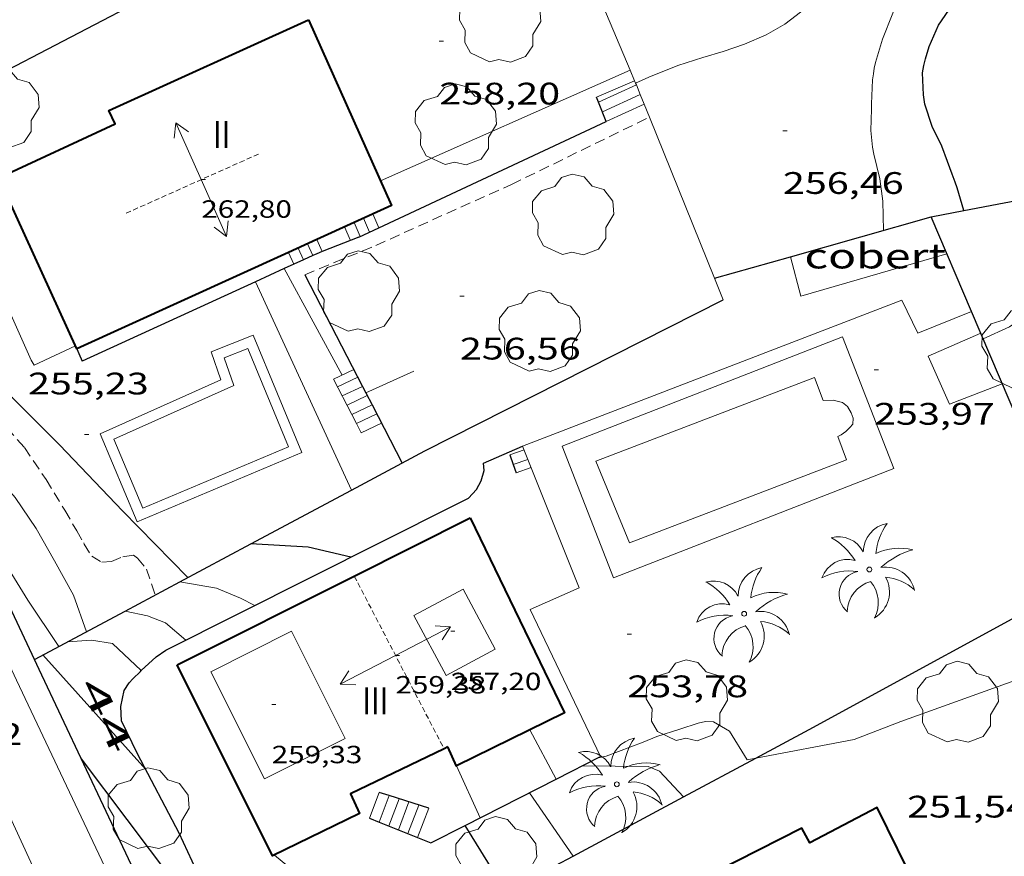
# Model space of a CAD drawing. Units: inches. Extents: x 453000 to 454004, y 4601998 to 4602502.
# Drawn here: x 453403 to 453451, y 4602300 to 4602341 of the extents above; entities that cross this region are included whole.
import ezdxf
from ezdxf.enums import TextEntityAlignment as Align

# ---------------------------------------------------------------- set-up
doc = ezdxf.new("R2010")
doc.units = ezdxf.units.IN
doc.header["$MEASUREMENT"] = 0
for name, pattern in [('DGN Style 1', [6.30042123, 0.01048323, -6.289938]), ('TRAZOS', [0.75, 0.5, -0.25]), ('TRAZOS2', [0.375, 0.25, -0.125])]:
    doc.linetypes.add(name, pattern=pattern)
for name, color, linetype, lineweight in [('ARBRE', 7, 'Continuous', 0), ('CARENER', 7, 'Continuous', 0), ('COBERT', 7, 'Continuous', 0), ('CORBA DE NIVELL', 7, 'Continuous', 0), ('CORBA MESTRA', 7, 'Continuous', 0), ('COTA ALTIMETRICA', 7, 'Continuous', 0), ('COTA EDIFICI', 7, 'Continuous', 0), ('EIX VIA URBANA PAVIMENTADA', 7, 'Continuous', 0), ('ESCALES', 7, 'Continuous', 0), ('FACANA EXTERIOR', 7, 'Continuous', 0), ('FILAT', 7, 'Continuous', 0), ('JARDI', 7, 'Continuous', 0), ('LINIA VOLUMETRICA', 7, 'Continuous', 0), ('MUR', 7, 'Continuous', 0), ('MUR CONTENCIO', 7, 'Continuous', 0), ('PALMERA', 7, 'Continuous', 0), ('PISCINA', 7, 'Continuous', 0), ('TEXT DE NUMERO DE PLANTES', 7, 'Continuous', 0), ('TEXT DE NUMERO DE POLICIA', 7, 'Continuous', 0), ('VORERA', 7, 'Continuous', 0)]:
    doc.layers.add(name, color=color, linetype=linetype, lineweight=lineweight)
doc.styles.add('Style-Arial', font='ARIAL.TTF')
doc.linetypes.add('filat', pattern='A,0.25,[7,dgnlstyle-mataro.shx,S=0.008,R=0,X=0,Y=0],10.25', length=10.5)

# ---------------------------------------------------------------- blocks, each defined once
blk = doc.blocks.new('PALME')
at = {"color": 0, "linetype": 'ByBlock', "lineweight": -2}
blk.add_circle((0, 0), 0.1157551100856748, dxfattribs=at)
at = {"color": 0, "linetype": 'ByBlock', "lineweight": -2, "extrusion": (0, 0, -1)}
for centre, radius, start, end in [((-1.108080517649651, 0.8442025735378266), 1.403282171960354, 0.07345277777777103, 79.6846861111111), ((1.484112182736397, 0.2516489796638489), 1.328985995679915, 74.32388055555512, 152.9322555555551), ((3.396099492430687, -1.235495022058487), 3.18010189079768, 119.4532138888884, 148.2736888888884), ((-1.43433788228035, -1.507501967906952), 2.537713358537655, 63.92806388888955, 105.150983333334), ((-3.099570651769638, -2.666359532594681), 3.754366305090909, 47.78692499999996, 74.23604166666661), ((-0.787374611377716, -1.314725165367127), 1.427465218460625, 80.60685555555526, 167.838408333333), ((0.4758311685323715, -1.079651026248932), 1.445902448616271, 150.8229888888895, 239.8864416666673), ((-0.5501846393346786, -2.803135895490646), 2.446884439954634, 95.61006666666718, 131.5520555555561)]:
    blk.add_arc(centre, radius, start, end, dxfattribs=at)
at = {"color": 0, "linetype": 'ByBlock', "lineweight": -2}
for centre, radius, start, end in [((3.298209535241127, 0.4955820450782776), 2.991768910878694, 144.6904888888889, 174.7063861111111), ((-1.048597732901573, -0.8221038019657135), 1.308653105497665, 74.1510222222226, 161.4971611111115), ((-0.933410438656807, -2.966663457632065), 2.896922169811624, 82.45839444444509, 117.9142555555562), ((-0.3516227054595947, -1.18449667429924), 1.107743377042529, 101.6102194444447, 230.7564055555559), ((0.4806208680868149, -2.075879712343216), 1.554275349064389, 105.3338361111102, 178.1020611111103), ((-1.121552417397499, -1.591161145687103), 1.55505366090631, 331.1120861111116, 40.95129444444493)]:
    blk.add_arc(centre, radius, start, end, dxfattribs=at)
blk = doc.blocks.new('COTA')
at = {"color": 0, "linetype": 'ByBlock', "lineweight": -2}
blk.add_line((0, 0), (0.2, 0), dxfattribs=at)
blk = doc.blocks.new('SENTIT')
at = {"color": 0, "linetype": 'ByBlock', "lineweight": -2}
blk.add_line((0, 0), (3, 0), dxfattribs=at)
at = {"color": 0, "linetype": 'ByBlock', "lineweight": -2, "flags": 128}
blk.add_lwpolyline([(2.35, 0.376), (3, 0), (2.35, -0.374)], dxfattribs=at)
blk = doc.blocks.new('ARBRE')
at = {"color": 0, "linetype": 'ByBlock', "lineweight": -2, "flags": 128}
blk.add_lwpolyline([(-0.507, -1.872), (-1.415, -1.448), (-1.697, -0.9400000000000001), (-1.675, -0.342), (-1.951, 0.138), (-1.943, 0.686), (-1.511, 1.208), (-0.871, 1.406), (-0.543, 1.846), (-0.027, 2.012), (0.541, 1.882), (0.933, 1.428), (1.495, 1.262), (1.921, 0.6940000000000001), (1.969, 0.068), (1.593, -0.562), (1.593, -1.098), (1.229, -1.618), (0.505, -1.886), (-0.049, -1.762), (-0.507, -1.872)], dxfattribs=at)

msp = doc.modelspace()

# ---------------------------------------------------------------- linework, layer by layer
at = {"layer": 'CARENER', "color": 1, "linetype": 'TRAZOS2', "lineweight": 20, "extrusion": (-0.006046722809867567, -0.002703141810957693, 0.9999780648432297), "elevation": -14919.62207207455}
msp.add_lwpolyline([(453401.508844918, 4602307.707325097), (453407.9870427026, 4602310.603291014)], dxfattribs=at)
at = {"layer": 'CARENER', "color": 1, "linetype": 'TRAZOS2', "lineweight": 20}
for points, elevation in [([(453419.2199035261, 4602313.716562743), (453419.2201947582, 4602313.716002645)], 259.3754021350032), ([(453419.2201947582, 4602313.716002645), (453423.5537370842, 4602305.381728336)], 259.375403210172), ([(453423.5537370842, 4602305.381728336), (453423.5538470034, 4602305.381516939)], 259.3914017540074)]:
    msp.add_lwpolyline(points, dxfattribs=dict(at, elevation=elevation))
at = {"layer": 'COBERT', "color": 1, "linetype": 'Continuous', "lineweight": 0, "elevation": 257.0923985957052}
msp.add_lwpolyline([(453440.2760530714, 4602329.123426871), (453440.2760946091, 4602329.123267443)], dxfattribs=at)
at = {"layer": 'COBERT', "color": 1, "linetype": 'Continuous', "lineweight": 0, "elevation": 257.0923874962513, "flags": 128}
msp.add_lwpolyline([(453440.2760946091, 4602329.123267443), (453440.7700394514, 4602327.227420186), (453447.8170658557, 4602329.267369877)], dxfattribs=at)
at = {"layer": 'CORBA DE NIVELL', "color": 30, "linetype": 'Continuous', "lineweight": 0}
for points, elevation in [([(453444.7580696717, 4602330.395394829), (453444.7270803222, 4602331.805397251), (453444.5870882541, 4602332.879399978), (453444.2950968306, 4602334.069404039), (453444.2330993674, 4602334.416405047), (453444.1591053227, 4602335.216406849), (453444.1911131646, 4602336.243408198), (453444.1881151479, 4602336.505408627), (453444.2261239857, 4602337.662410134), (453444.2831261758, 4602337.93941013), (453444.3141283028, 4602338.21341032), (453444.3711304854, 4602338.489410315), (453444.7171396488, 4602339.626409452), (453445.2211498918, 4602340.873407561), (453445.6071576301, 4602341.814406092), (453445.8831629141, 4602342.45440499), (453446.300170655, 4602343.389403275), (453446.7871804619, 4602344.582401428), (453447.2131896432, 4602345.705399938), (453447.6041986792, 4602346.816398693), (453447.881822148, 4602347.803953107)], 256.0003969024), ([(453432.7983292795, 4602337.498597606), (453433.4441082331, 4602337.789492139), (453434.840114692, 4602338.355482424), (453436.0381194402, 4602338.736473925), (453437.0221231434, 4602339.023466904), (453438.0591274219, 4602339.375459581), (453439.096132444, 4602339.825452411), (453439.9991378047, 4602340.347446368), (453441.0381453793, 4602341.133439703), (453441.8181520138, 4602341.848434894), (453442.7301606208, 4602342.796429443), (453442.9261627152, 4602343.032428322), (453443.56647849, 4602343.802603701)], 257.0003984528), ([(453432.5341094097, 4602338.130499572), (453432.5338577821, 4602338.130387835)], 258.0004000032), ([(453432.7981050236, 4602337.498496589), (453432.7983292795, 4602337.498597606)], 257.0003984528), ([(453418.6299761647, 4602323.410582247), (453415.8421711152, 4602328.551315841)], 256.0003969024), ([(453406.296863133, 4602311.033656636), (453405.663875483, 4602312.790664162), (453404.7438866064, 4602314.444673707), (453403.8598971104, 4602316.009682841), (453402.8489069622, 4602317.514692845), (453401.1659187616, 4602319.413708558), (453398.1281784514, 4602321.733546736)], 254.0003938016), ([(453404.9558556213, 4602310.317665701), (453403.4688702968, 4602312.555680453), (453402.5678800535, 4602314.025689567), (453401.1708955439, 4602316.352703776), (453399.8033505768, 4602318.165803329)], 253.0003922512001), ([(453414.4188853081, 4602312.296596968), (453413.7258869425, 4602312.653602779), (453412.5728887742, 4602313.130612267), (453410.7947053503, 4602313.436485701)], 254.0003938016), ([(453455.8409341781, 4602310.273279541), (453451.0989147924, 4602308.687313062), (453445.5948911599, 4602306.697351738), (453443.3418810884, 4602305.830367489), (453438.5949807421, 4602304.929304544)], 251.0003891504001), ([(453408.9418530223, 4602309.160633664), (453408.9418452299, 4602309.160640954)], 252.0003907008), ([(453438.5949807421, 4602304.929304544), (453438.1907595543, 4602304.852574741)], 251.0003891504001), ([(453438.190865682, 4602304.852405056), (453438.1907595543, 4602304.852574741)], 253.0003922512001), ([(453425.3008244906, 4602302.057498526), (453424.1608559332, 4602304.561479843)], 252.0003907008), ([(453428.9658443233, 4602303.922473609), (453428.9656086906, 4602303.922916011)], 253.0003922512001), ([(453435.1158473481, 4602303.064425616), (453435.1158125961, 4602303.064463037)], 252.0003907008), ([(453429.7878174176, 4602300.208461614), (453429.7877242641, 4602300.208596387)], 251.0003891504001)]:
    msp.add_lwpolyline(points, dxfattribs=dict(at, elevation=elevation))
at = {"layer": 'CORBA DE NIVELL', "color": 30, "linetype": 'Continuous', "lineweight": 0, "flags": 128}
for points, elevation in [([(453432.5338577821, 4602338.130387835), (453420.4930501711, 4602332.783582644)], 258.0004000032), ([(453415.8421711152, 4602328.551315841), (453415.8420108498, 4602328.551611372)], 256.0003969024), ([(453453.5570690261, 4602328.512325147), (453452.9210601642, 4602327.474328363), (453452.1300526706, 4602326.648333085), (453450.8400437887, 4602325.741341466), (453449.5680374766, 4602325.169350231)], 254.0003938016), ([(453410.7947053503, 4602313.436485701), (453410.7938883378, 4602313.43662624)], 254.0003938016), ([(453411.0928674729, 4602310.625619614), (453410.1008722857, 4602311.462628437), (453409.2388735593, 4602311.806635511), (453408.1658731477, 4602312.031968933)], 253.0003922512001), ([(453408.9418452299, 4602309.160640954), (453407.5458607673, 4602310.46664628), (453406.5358603774, 4602310.621654185), (453405.3828580056, 4602310.544662813)], 252.0003907008), ([(453409.152817081, 4602304.380624651), (453404.1958513549, 4602309.910670837)], 251.0003891504001), ([(453438.1907595543, 4602304.852574741), (453437.3308747815, 4602306.227413713), (453436.5538770747, 4602306.688420324), (453436.1708766327, 4602306.708423261), (453435.8148753599, 4602306.613425814), (453434.9378718681, 4602306.332432033), (453433.8158674427, 4602305.978439997), (453433.1618643572, 4602305.705444536), (453431.3778564471, 4602305.027457021), (453430.9348549863, 4602304.925460224)], 253.0003922512001), ([(453428.9656086906, 4602303.922916011), (453427.7008603825, 4602306.29748689)], 253.0003922512001), ([(453438.1907595543, 4602304.852574741), (453438.1898656804, 4602304.852405064)], 251.0003891504001), ([(453424.1608559332, 4602304.561479843), (453424.1608417223, 4602304.561511058)], 252.0003907008), ([(453435.1158125961, 4602303.064463037), (453433.9568550204, 4602304.312436345), (453433.3988558322, 4602304.533440921), (453430.2218511266, 4602304.562465072)], 252.0003907008), ([(453429.7877242641, 4602300.208596387), (453427.6748373369, 4602303.265482386)], 251.0003891504001), ([(453423.0004803552, 4602296.570619253), (453417.2107867422, 4602298.735554758), (453415.3637954345, 4602300.258571134)], 249.0003860496001)]:
    msp.add_lwpolyline(points, dxfattribs=dict(at, elevation=elevation))
at = {"layer": 'CORBA MESTRA', "color": 30, "linetype": 'Continuous', "lineweight": 30}
for points, elevation in [([(453448.6440738125, 4602331.349397795), (453448.320090779, 4602332.449370987), (453448.2270926834, 4602332.719372111), (453448.0750954449, 4602333.114373878), (453447.8520996289, 4602333.711376495), (453447.5801048523, 4602334.455379712), (453447.1161114018, 4602335.413384719), (453446.7551189684, 4602336.484389118), (453446.6861223062, 4602336.938390345), (453446.651130325, 4602338.00239226), (453446.7031330082, 4602338.345392398), (453446.784135577, 4602338.667392282), (453446.9621404054, 4602339.267391861), (453447.4121489031, 4602340.295390042), (453448.091157384, 4602341.274386408), (453448.7471644332, 4602342.069382663), (453449.4461716779, 4602342.881378618), (453450.1001790427, 4602343.718374952), (453450.5061844826, 4602344.352372855), (453451.1161937594, 4602345.450369928)], 255.0003953520001), ([(453448.6440829351, 4602331.349366823), (453448.6440738125, 4602331.349397795)], 255.0003953520001), ([(453419.0609101991, 4602314.628565362), (453416.9899106303, 4602315.10858182), (453414.2199244129, 4602315.266491262)], 255.0003953520001), ([(453426.5566459272, 4602298.476731543), (453424.5729721028, 4602301.686258261)], 250.0003876)]:
    msp.add_lwpolyline(points, dxfattribs=dict(at, elevation=elevation))
at = {"layer": 'CORBA MESTRA', "color": 30, "linetype": 'Continuous', "lineweight": 30, "flags": 128}
for points, elevation in [([(453411.1848905298, 4602313.645623596), (453408.0349100478, 4602316.861652483), (453405.0049293571, 4602320.025680379), (453402.7309432525, 4602322.321701192), (453401.0979485739, 4602323.356715188), (453399.1659533178, 4602324.376731429), (453396.6259681363, 4602326.848754534), (453395.1769755715, 4602328.124767506)], 255.0003953520001), ([(453414.2199244129, 4602315.266491262), (453414.2199244106, 4602315.266491262)], 255.0003953520001), ([(453412.7456919301, 4602295.584681047), (453410.4697786432, 4602299.045606387), (453406.0478161671, 4602304.894649006)], 250.0003876), ([(453424.5729721028, 4602301.686258261), (453424.5728205469, 4602301.686503475)], 250.0003876)]:
    msp.add_lwpolyline(points, dxfattribs=dict(at, elevation=elevation))
at = {"layer": 'EIX VIA URBANA PAVIMENTADA', "color": 1, "linetype": 'Continuous', "lineweight": 20, "extrusion": (-0.006665014533044527, -0.1283738444008851, 0.9917034504603741), "elevation": -593590.9481626583, "flags": 128}
msp.add_lwpolyline([(214171.5585820598, 4581318.698157637), (214166.9284147084, 4581327.566540446), (214158.3401773991, 4581344.307557818)], dxfattribs=at)
at = {"layer": 'ESCALES', "color": 1, "linetype": 'Continuous', "lineweight": 0, "flags": 128}
for points, elevation in [([(453430.9100969445, 4602336.819509862), (453432.7521058173, 4602337.612497115)], 256.610397848144), ([(453432.8345847701, 4602337.409260237), (453432.8351044057, 4602337.409496171)], 256.610397848144), ([(453433.02284131, 4602336.945376177), (453433.0231011765, 4602336.945494025)], 256.610397848144), ([(453433.02284131, 4602336.945376177), (453433.2110979474, 4602336.481491879)], 256.610397848144), ([(453431.3820888222, 4602335.652504473), (453433.2110979474, 4602336.481491879)], 256.610397848144), ([(453419.9560305746, 4602330.310582884), (453419.6640351903, 4602330.978586135)], 257.0503985303201), ([(453420.4079894732, 4602330.521679162), (453420.1180374648, 4602331.18558301)], 257.0503985303201), ([(453419.0390261255, 4602329.911589223), (453418.7540306382, 4602330.564592399)], 257.0503985303201), ([(453419.5030282637, 4602330.098585993), (453419.2090329143, 4602330.771589266)], 257.0503985303201), ([(453417.4132152255, 4602329.954183658), (453417.4130239307, 4602329.954601627)], 257.1503986853601), ([(453416.7629884655, 4602328.973664074), (453416.5040193726, 4602329.539607881)], 257.1503986853601), ([(453417.2169002441, 4602329.181858282), (453416.9580216472, 4602329.746604757)], 257.1503986853601), ([(453416.0480376706, 4602329.332566069), (453416.0480170951, 4602329.33261102)], 257.1503986853601), ([(453419.0970967833, 4602321.516639264), (453418.2239740709, 4602323.217585029), (453419.1959790756, 4602323.678578367)], 254.980395320992), ([(453418.4129715717, 4602322.849583023), (453419.3869765796, 4602323.310576349)], 254.980395320992), ([(453419.6168217352, 4602322.8665022), (453419.6169735673, 4602322.866573915)], 254.980395320992), ([(453418.8689655408, 4602321.961578188), (453419.845970561, 4602322.42357149)], 254.980395320992), ([(453420.0758389301, 4602321.979508231), (453420.0759675488, 4602321.979569058)], 254.980395320992), ([(453419.3250266205, 4602321.072605127), (453420.3049645426, 4602321.536566632)], 254.980395320992), ([(453419.5529564871, 4602320.628570931), (453420.5339615287, 4602321.092564207)], 254.980395320992), ([(453426.7249595257, 4602319.563514862), (453427.4159624484, 4602319.807509997)], 253.2003925612801), ([(453427.6008580039, 4602319.344472193), (453427.6009592221, 4602319.344507875)], 253.2003925612801), ([(453427.0299533822, 4602318.691511195), (453427.7579564609, 4602318.94850607)], 253.2003925612801), ([(453419.9568160687, 4602302.039539046), (453420.4288261939, 4602303.277537384)], 249.560386917824), ([(453420.8838146758, 4602301.666531434), (453421.3838253755, 4602302.974529668)], 249.560386917824), ([(453420.9066714502, 4602303.126128948), (453420.9068257893, 4602303.126533523)], 249.560386917824), ([(453421.3478139763, 4602301.479527624), (453421.8608249693, 4602302.823525814)], 249.560386917824), ([(453421.8118132768, 4602301.292523813), (453422.3378245631, 4602302.672521962)], 249.560386917824), ([(453422.2758597783, 4602301.105644), (453422.8148241568, 4602302.521518108)], 249.560386917824)]:
    msp.add_lwpolyline(points, dxfattribs=dict(at, elevation=elevation))
at = {"layer": 'ESCALES', "color": 1, "linetype": 'Continuous', "lineweight": 0}
for points, elevation in [([(453432.7521058173, 4602337.612497115), (453432.7983292795, 4602337.498597606)], 256.610397848144), ([(453431.0071539152, 4602336.579535379), (453432.8345847701, 4602337.409260237)], 256.610397848144), ([(453432.7983292795, 4602337.498597606), (453432.8345847701, 4602337.409260237)], 256.610397848144), ([(453432.8345847701, 4602337.409260237), (453433.02284131, 4602336.945376177)], 256.610397848144), ([(453431.1950920523, 4602336.116506609), (453433.02284131, 4602336.945376177)], 256.610397848144), ([(453431.007095274, 4602336.579508753), (453431.0071539152, 4602336.579535379)], 256.610397848144), ([(453431.3820888217, 4602335.652504471), (453431.3820888222, 4602335.652504473)], 256.610397848144), ([(453420.4080328763, 4602330.521579782), (453420.4079894732, 4602330.521679162)], 257.0503985303201), ([(453417.6779957425, 4602329.375651607), (453417.4132152255, 4602329.954183658)], 257.1503986853601), ([(453416.3078717339, 4602328.764917197), (453416.0480376706, 4602329.332566069)], 257.1503986853601), ([(453417.2170177617, 4602329.181601916), (453417.2169002441, 4602329.181858282)], 257.1503986853601), ([(453417.6780199484, 4602329.375598718), (453417.6779957425, 4602329.375651607)], 257.1503986853601), ([(453416.3080131884, 4602328.764608166), (453416.3078717339, 4602328.764917197)], 257.1503986853601), ([(453416.7630154797, 4602328.973605039), (453416.7629884655, 4602328.973664074)], 257.1503986853601), ([(453418.6409685562, 4602322.405580606), (453419.6168217352, 4602322.8665022)], 254.980395320992), ([(453419.0970967833, 4602321.516639264), (453420.0758389301, 4602321.979508231)], 254.980395320992), ([(453419.0969625179, 4602321.516575768), (453419.0970967833, 4602321.516639264)], 254.980395320992), ([(453419.3250266205, 4602321.072605127), (453419.0970967833, 4602321.516639264)], 254.980395320992), ([(453419.3249595026, 4602321.072573349), (453419.3250266205, 4602321.072605127)], 254.980395320992), ([(453419.5529564871, 4602320.628570931), (453419.3250266205, 4602321.072605127)], 254.980395320992), ([(453426.8889562138, 4602319.093512888), (453426.889305365, 4602319.093635971)], 253.2003925612801), ([(453426.889305365, 4602319.093635971), (453427.6008580039, 4602319.344472193)], 253.2003925612801), ([(453420.4208643316, 4602301.852663583), (453420.9066714502, 4602303.126128948)], 249.560386917824), ([(453420.4208153692, 4602301.852535236), (453420.4208643316, 4602301.852663583)], 249.560386917824), ([(453422.2758125773, 4602301.105520002), (453422.2758597783, 4602301.105644)], 249.560386917824)]:
    msp.add_lwpolyline(points, dxfattribs=dict(at, elevation=elevation))
at = {"layer": 'FACANA EXTERIOR', "color": 1, "linetype": 'Continuous', "lineweight": 40, "elevation": 256.7939652800089, "flags": 128}
msp.add_lwpolyline([(453419.2201947582, 4602313.716002645), (453424.8204665726, 4602316.519245439)], dxfattribs=at)
at = {"layer": 'FACANA EXTERIOR', "color": 1, "linetype": 'Continuous', "lineweight": 40, "elevation": 256.3217336536618}
msp.add_lwpolyline([(453410.6706794155, 4602309.436501923), (453419.2201947582, 4602313.716002645)], dxfattribs=at)
at = {"layer": 'FACANA EXTERIOR', "color": 1, "linetype": 'Continuous', "lineweight": 40}
for points in [[(453416.0480376706, 4602329.332566069, 260.9953889997441), (453405.8333398492, 4602324.681423218, 260.9584045892833), (453402.0559286893, 4602332.932656511, 261.0904047939361), (453407.6861672681, 4602335.53696632, 261.1544048931617), (453407.368681588, 4602336.179887112, 261.1034048140913), (453417.0107860349, 4602340.554311748, 261.0315203983113)], [(453417.0107860349, 4602340.554311748, 261.025477754585), (453421.0237739863, 4602331.598209243, 261.0134046745553), (453417.4132152255, 4602329.954183658, 261.0003319053419)], [(453417.4132152255, 4602329.954183658, 261.0003319053419), (453416.0480376706, 4602329.332566069, 260.9953889997441)], [(453424.8204665718, 4602316.51924544, 257.1704820320281), (453429.362221449, 4602307.112640104, 257.3463989892384), (453424.1608559332, 4602304.561479843, 257.2048007105244)], [(453423.5537370842, 4602305.381728336, 255.9738918542815), (453419.0353363744, 4602303.208666141, 256.2803973365121), (453419.473079212, 4602302.268758258, 256.2803973365121), (453415.2735180369, 4602300.214725686, 256.3063973768225), (453410.6706794151, 4602309.43650192, 256.275401265654)], [(453423.7418898235, 4602305.472217788, 255.9611285227832), (453423.5537370842, 4602305.381728336, 255.9738918542815)], [(453424.1608559332, 4602304.561479843, 257.2048007105244), (453424.1460913161, 4602304.55423811, 257.2043987690816), (453423.7418898235, 4602305.472217788, 257.6686285302359)], [(453448.64146467, 4602295.509311276, 259.5874330127602), (453447.0187713903, 4602298.846705453, 259.6134025039952), (453446.4355389356, 4602298.540165685, 259.4594022652336), (453444.4546251749, 4602302.5520677, 259.4424022388769), (453441.2085382476, 4602300.844890488, 258.7624011846049), (453440.8280952121, 4602301.562397005, 258.6974010838288), (453434.5755763705, 4602298.391930817, 257.0799067397708)]]:
    msp.add_polyline3d(points, dxfattribs=at)
at = {"layer": 'FILAT', "color": 7, "linetype": 'filat', "lineweight": 0}
for points, elevation in [([(453433.4653060742, 4602335.853125042), (453433.2111282823, 4602336.481504149)], 258.4415015229592), ([(453436.6084736556, 4602328.082576282), (453433.4653060653, 4602335.853125038)], 257.5285155883341), ([(453433.4653060653, 4602335.853125038), (453433.4653060742, 4602335.853125042)], 258.4415015224521), ([(453437.0255621718, 4602327.051448747), (453436.6084736556, 4602328.082576282)], 257.4073652081424)]:
    msp.add_lwpolyline(points, dxfattribs=dict(at, elevation=elevation))
for points in [[(453432.5338577821, 4602338.130387835, 258.7459668132905), (453430.0686611795, 4602343.966763613, 259.8056907245482)], [(453432.7525310947, 4602337.612676743, 258.6519648428472), (453432.5338577821, 4602338.130387835, 258.7459668132905)]]:
    msp.add_polyline3d(points, dxfattribs=at)
at = {"layer": 'JARDI', "color": 3, "linetype": 'TRAZOS', "lineweight": 0}
for points in [[(453416.8290101189, 4602328.25360342, 257.0073984636529), (453420.2610261914, 4602329.670579577, 256.4763976403904), (453426.8060586611, 4602332.612534478, 256.4513976016304), (453433.4653060653, 4602335.853125038, 256.557454957607)], [(453433.4653060653, 4602335.853125038, 256.557454957607), (453433.4653060742, 4602335.853125042, 256.5574549577483)], [(453397.4120572105, 4602323.258725431, 254.7764013305444), (453398.0669423724, 4602323.158737879, 254.8123950605249), (453399.2789417551, 4602322.829728173, 254.8083950543233), (453400.4729398124, 4602322.329718338, 254.9073952078128), (453401.4859372781, 4602321.788709813, 254.9753953132401), (453402.4539317832, 4602320.866701039, 255.0053953597521), (453403.3049258717, 4602319.913693105, 255.0483954264192), (453404.3419158097, 4602318.375682851, 255.0653954527761), (453405.2549059577, 4602316.890673622, 255.0523954326209), (453405.821899272, 4602315.893667775, 255.0013953535504), (453406.1628953999, 4602315.313664288, 255.0053953597521), (453406.1848950167, 4602315.258664034, 255.0133953721553), (453406.5458911528, 4602314.675660392, 255.0053953597521), (453407.0288897241, 4602314.388656283, 255.0053953597521), (453407.4948906969, 4602314.421652799, 255.0053953597521), (453408.053893248, 4602314.643648901, 255.0183953799072), (453408.5698947005, 4602314.72964512, 255.0433954186672), (453408.7598938948, 4602314.584643452, 255.0263953923105), (453409.1908905114, 4602314.050639354, 255.0133953721553), (453409.6068816871, 4602312.802634263, 255.0413954155665)]]:
    msp.add_polyline3d(points, dxfattribs=at)
at = {"layer": 'LINIA VOLUMETRICA', "color": 1, "linetype": 'Continuous', "lineweight": 20, "extrusion": (0.1371305306986324, 0.09138584547490279, 0.9863284669911686), "elevation": 483019.4727235484, "flags": 128}
msp.add_lwpolyline([(3578351.809216507, -2889458.447080985), (3578348.535052149, -2889458.13127641), (3578348.797245707, -2889455.412934554), (3578352.071410064, -2889455.72873913), (3578351.809216507, -2889458.447080985)], dxfattribs=at)
at = {"layer": 'LINIA VOLUMETRICA', "color": 1, "linetype": 'Continuous', "lineweight": 20, "extrusion": (-0.02137326137360768, 0.03145150089872365, 0.9992767318363183), "elevation": 135316.857958876, "flags": 128}
msp.add_lwpolyline([(-2961800.60643216, -3549120.791980363), (-2961799.843643235, -3549115.053890819), (-2961804.156387105, -3549114.480579213), (-2961804.919176035, -3549120.218668756), (-2961800.60643216, -3549120.791980363)], dxfattribs=at)
at = {"layer": 'MUR', "color": 1, "linetype": 'Continuous', "lineweight": 20, "elevation": 258.0094229249191, "flags": 128}
msp.add_lwpolyline([(453419.7734715935, 4602322.56379572), (453422.0869829457, 4602323.597556312)], dxfattribs=at)
at = {"layer": 'MUR', "color": 1, "linetype": 'Continuous', "lineweight": 20, "elevation": 258.0094000171812}
msp.add_lwpolyline([(453419.7729715116, 4602322.563572265), (453419.7734715935, 4602322.56379572)], dxfattribs=at)
at = {"layer": 'MUR', "color": 1, "linetype": 'Continuous', "lineweight": 20}
for points in [[(453427.3434296519, 4602319.990687991, 254.4979037742689), (453445.6470454724, 4602327.024382859, 254.6973948822288), (453446.4140346202, 4602325.437374578, 254.7273949287408), (453449.0047759368, 4602326.48760262, 254.7347393109885)], [(453449.4550393044, 4602325.433351499, 254.7323949364929), (453446.9160269611, 4602324.325369045, 254.7693949938576), (453447.9540109597, 4602322.00435757, 254.6713948419185), (453450.4950224336, 4602322.99733983, 254.7253949256401)]]:
    msp.add_polyline3d(points, dxfattribs=at)
at = {"layer": 'MUR CONTENCIO', "color": 1, "linetype": 'Continuous', "lineweight": 30, "extrusion": (-0.2142986159610481, -0.1117242499103537, 0.970357560479202), "elevation": -611106.6360895132, "flags": 128}
msp.add_lwpolyline([(-3871411.819946553, 2454760.828660753), (-3871411.819946555, 2454741.302275751)], dxfattribs=at)
at = {"layer": 'MUR CONTENCIO', "color": 1, "linetype": 'Continuous', "lineweight": 30, "flags": 128}
for points, elevation in [([(453431.0071539152, 4602336.579535379), (453430.9100969451, 4602336.819509863)], 257.9372224360804), ([(453440.2760946091, 4602329.123267443), (453447.0570781833, 4602331.0473784)], 257.5159607838256), ([(453417.6779957425, 4602329.375651607), (453417.4060187155, 4602329.268600625)], 257.1308735301025), ([(453414.4536063675, 4602327.914427465), (453406.0929618042, 4602324.079678415)], 257.2892027055146), ([(453419.0852408378, 4602317.865903435), (453422.6239546335, 4602319.756546278), (453437.0255621735, 4602327.051448743)], 255.8949642842038), ([(453405.7619669965, 4602324.831682087), (453406.0929618038, 4602324.07967841)], 257.7313995861425), ([(453420.0758389301, 4602321.979508231), (453421.5289484956, 4602319.171553681)], 256.5777054571588), ([(453426.889305365, 4602319.093635971), (453427.0299533808, 4602318.691511197)], 253.7572582090359), ([(453428.9656086906, 4602303.922916011), (453431.1002503965, 4602305.009840189)], 252.8819077988413), ([(453420.9066714502, 4602303.126128948), (453420.4288261936, 4602303.277537386)], 249.9857420472231)]:
    msp.add_lwpolyline(points, dxfattribs=dict(at, elevation=elevation))
at = {"layer": 'MUR CONTENCIO', "color": 1, "linetype": 'Continuous', "lineweight": 30}
for points, elevation in [([(453431.3820888217, 4602335.652504471), (453431.0071539152, 4602336.579535379)], 257.9403999101778), ([(453420.4079894732, 4602330.521679162), (453431.3820888222, 4602335.652504473)], 257.2171283626018), ([(453431.3820888222, 4602335.652504473), (453431.3820888217, 4602335.652504471)], 257.9403999101778), ([(453448.6440738125, 4602331.349397795), (453454.1360827166, 4602332.394575985)], 257.0311398494673), ([(453447.0570781841, 4602331.047378398), (453448.6440738125, 4602331.349397795)], 257.5853993596393), ([(453419.4410279483, 4602330.06958642), (453420.4079894732, 4602330.521679162)], 257.1533986900031), ([(453419.4410279482, 4602330.069586426), (453417.6779957425, 4602329.375651607)], 257.1533986900249), ([(453417.2169002441, 4602329.181858282), (453416.7629884655, 4602328.973664074)], 257.1377631014225), ([(453417.4060187142, 4602329.268600621), (453417.2169002441, 4602329.181858282)], 257.1273986496089), ([(453436.6084736556, 4602328.082576282), (453440.2760946091, 4602329.123267443)], 257.4784036398792), ([(453415.8421711152, 4602328.551315841), (453414.4536063675, 4602327.914427465)], 257.2131037797263), ([(453416.3078717339, 4602328.764917197), (453415.8421711152, 4602328.551315841)], 257.1875815151913), ([(453416.7629884655, 4602328.973664074), (453416.3078717339, 4602328.764917197)], 257.1626392901752), ([(453416.8290101194, 4602328.25360342), (453419.6168217352, 4602322.8665022)], 257.0073984635819), ([(453436.6080394865, 4602328.082453086), (453436.6084736556, 4602328.082576282)], 257.4783991939039), ([(453419.6168217352, 4602322.8665022), (453419.7734715935, 4602322.56379572)], 256.6384528787117), ([(453419.7734715935, 4602322.56379572), (453420.0758389301, 4602321.979508231)], 256.6177214658479), ([(453426.7249595248, 4602319.563514863), (453426.889305365, 4602319.093635971)], 253.7313933845435), ([(453414.2199244129, 4602315.266491262), (453419.0852408378, 4602317.865903435)], 255.5712717685893), ([(453410.7947053503, 4602313.436485701), (453414.2199244106, 4602315.266491262)], 255.34338982257), ([(453414.2199244106, 4602315.266491262), (453414.2199244129, 4602315.266491262)], 255.571271768438), ([(453408.1658731477, 4602312.031968933), (453410.7947053503, 4602313.436485701)], 255.1684919876749), ([(453403.7828960423, 4602309.69025815), (453408.1658731477, 4602312.031968933)], 254.8768898057751), ([(453424.5729721028, 4602301.686258261), (453428.9656086906, 4602303.922916011)], 252.095860074758), ([(453422.8148241572, 4602302.521518112), (453420.9066714502, 4602303.126128948)], 251.6243901173584), ([(453419.9568160685, 4602302.039539049), (453420.4208643316, 4602301.852663583)], 249.5413868874311), ([(453420.4208643316, 4602301.852663583), (453422.2758597783, 4602301.105644)], 249.8949410963058), ([(453422.2758597783, 4602301.105644), (453422.9218116055, 4602300.845514702), (453424.5729721028, 4602301.686258261)], 251.308245486791)]:
    msp.add_lwpolyline(points, dxfattribs=dict(at, elevation=elevation))
for points in [[(453449.0047759368, 4602326.48760262, 256.5969160522982), (453447.0570781831, 4602331.047378397, 257.5853993597841)], [(453454.5189572053, 4602313.578294694, 253.7983934884192), (453449.0047759368, 4602326.48760262, 256.5969160522982)], [(453408.9418452299, 4602309.160640954, 252.1861206215221), (453409.6648591206, 4602309.816629195, 252.1983910077792), (453410.119862254, 4602310.136626239, 252.185390987624), (453424.0589370002, 4602317.139531332, 254.4483944961792), (453424.7319405702, 4602317.472526742, 254.6023947349408), (453425.1129443856, 4602317.89752451, 254.5943947225377), (453425.3399479319, 4602318.318523441, 254.5773946961808), (453425.4859518459, 4602318.804523085, 254.560394669824), (453425.4579545643, 4602319.168523862, 254.4913945628465), (453427.3429637237, 4602319.990510835, 254.4983945736993)], [(453403.7828960423, 4602309.69025815, 248.9728599231714), (453399.8033505768, 4602318.165803329, 250.0268598574254)], [(453438.5949807421, 4602304.929304544, 252.8558292916266), (453441.1678813449, 4602306.308384726, 253.3793928388017), (453454.5189572053, 4602313.578294694, 253.7983934884192), (453454.518957207, 4602313.578294694, 253.7983934884192)], [(453410.481620572, 4602295.509600814, 247.1507451009251), (453404.0074496619, 4602309.212008931, 248.9133859147153), (453403.7828960423, 4602309.69025815, 248.9728599231714)], [(453413.2755888702, 4602295.905215969, 250.0995310179379), (453410.7707963716, 4602301.320607631, 250.4783883410913), (453408.7548221773, 4602305.133628838, 251.0853892821841), (453407.990833186, 4602306.740637127, 251.3513896945904), (453407.9468383077, 4602307.424638521, 251.4323898201729), (453408.1218444063, 4602308.192638383, 251.4453898403281), (453408.3498475596, 4602308.561637226, 251.4623898666848), (453408.5388493928, 4602308.764636107, 251.4533898527312), (453408.8988526597, 4602309.121633929, 252.185390987624), (453408.9418452299, 4602309.160640954, 252.1861206215221)], [(453435.1158125961, 4602303.064463037, 252.1478479518652), (453438.5949807421, 4602304.929304544, 252.8558292916266)], [(453429.7877242641, 4602300.208596387, 251.0636269664876), (453435.1158125961, 4602303.064463037, 252.1478479518652)], [(453428.9348657291, 4602299.751462403, 250.8900774561195), (453429.7877242641, 4602300.208596387, 251.0636269664876)]]:
    msp.add_polyline3d(points, dxfattribs=at)
at = {"layer": 'PISCINA', "color": 1, "linetype": 'Continuous', "lineweight": 20, "flags": 128}
for points, elevation in [([(453408.7489071333, 4602316.331646245), (453416.6909449025, 4602319.686591186), (453414.3479842003, 4602325.344617736), (453412.3169749057, 4602324.53463189), (453412.7809653438, 4602323.179626268), (453406.9599366143, 4602320.582666408), (453408.7489071333, 4602316.331646245)], 255.215395685336), ([(453429.2509666439, 4602319.98549635), (453431.7309222776, 4602313.631467682), (453445.2569833025, 4602318.910373238), (453442.7770276688, 4602325.264401905), (453429.2509666439, 4602319.98549635)], 253.7763934543105)]:
    msp.add_lwpolyline(points, dxfattribs=dict(at, elevation=elevation))
at = {"layer": 'PISCINA', "color": 5, "linetype": 'Continuous', "lineweight": 20, "flags": 128}
for points, elevation in [([(453409.0159125171, 4602316.986645234), (453416.0389459176, 4602319.953596546), (453414.074978868, 4602324.697618804), (453412.9439736924, 4602324.246626686), (453413.401964258, 4602322.909621138), (453407.6109356736, 4602320.325661073), (453409.0159125171, 4602316.986645234)], 255.215395685336), ([(453430.8759636168, 4602319.254482887), (453441.4260106724, 4602323.300409111), (453441.8510028332, 4602322.18040415), (453442.3300037731, 4602322.206400556), (453442.7850035604, 4602322.085396916), (453443.0240025576, 4602321.904394822), (453443.2090004771, 4602321.592392934), (453443.3039986137, 4602321.327391802), (453443.2779964792, 4602321.051391573), (453443.1409949693, 4602320.880392347), (453442.9459931951, 4602320.686393525), (453442.7249916612, 4602320.529394959), (453442.5599907984, 4602320.449396087), (453442.9849829592, 4602319.329391126), (453432.4969363336, 4602315.327464499), (453430.8759636168, 4602319.254482887)], 254.0163938264065)]:
    msp.add_lwpolyline(points, dxfattribs=dict(at, elevation=elevation))
at = {"layer": 'VORERA', "color": 1, "linetype": 'Continuous', "lineweight": 0, "elevation": 255.3451925051373, "flags": 128}
msp.add_lwpolyline([(453414.4536063675, 4602327.914427465), (453414.453567569, 4602327.91451164)], dxfattribs=at)
at = {"layer": 'VORERA', "color": 1, "linetype": 'Continuous', "lineweight": 0, "elevation": 255.0566474000807}
msp.add_lwpolyline([(453419.0852408378, 4602317.865903435), (453414.4536063675, 4602327.914427465)], dxfattribs=at)
at = {"layer": 'VORERA', "color": 1, "linetype": 'Continuous', "lineweight": 0}
for points in [[(453409.154749775, 4602295.509610883, 247.215383282136), (453402.9218401987, 4602308.700678627, 248.9133859147153), (453395.0289555082, 4602325.510764576, 251.0023891535008), (453390.4510262436, 4602335.768815217, 252.3033911705713), (453388.5480606998, 4602340.698837299, 252.9663921984865), (453386.0651062679, 4602347.211866236, 253.8913936326065), (453382.2911720811, 4602356.656909514, 254.995395344248)], [(453399.3060250703, 4602333.804744984, 255.4393960326257), (453403.6229583234, 4602324.125697223, 255.4803960961921), (453403.7679568107, 4602323.896695767, 255.4243960093696), (453405.7639670071, 4602324.832682073, 255.4243960093696)], [(453427.3434296519, 4602319.990687991, 253.7008505349794), (453427.6008580039, 4602319.344472193, 253.7084607887656)], [(453427.6008580039, 4602319.344472193, 253.7084607887656), (453430.0679160573, 4602313.151479555, 253.7813934620625), (453427.714904503, 4602312.109495793, 253.7473934093489), (453431.1002503958, 4602305.009840185, 253.5700321309197)]]:
    msp.add_polyline3d(points, dxfattribs=at)

# ---------------------------------------------------------------- block references
at = {"layer": 'ARBRE', "color": 3, "linetype": 'Continuous', "lineweight": 0, "xscale": 1.000001550400009, "yscale": 1.000001550399986, "zscale": 1.0000015504, "rotation": 359.9995652666707}
for p in [(453426.2501168984, 4602340.401550773, 258.2234003489393), (453402.0350479286, 4602336.259728083, 256.4343975752737), (453424.1120759799, 4602335.445559312, 257.8333997442833), (453429.7710518008, 4602331.10250964, 256.3443974357376), (453419.4340076779, 4602327.399582332, 256.930398344272), (453428.1660066553, 4602325.480513101, 256.6603979256641), (453451.4660366633, 4602324.674335063, 254.375394383), (453435.2668824697, 4602307.662431599, 253.6083931938433), (453448.3399022066, 4602307.592332299, 253.2923927039168), (453409.2878026767, 4602302.454620641, 250.7963888341185), (453426.0698108188, 4602300.098489654, 251.3983897674593)]:
    msp.add_blockref('ARBRE', p, dxfattribs=at)
at = {"layer": 'CARENER', "color": 1, "linetype": 'Continuous', "lineweight": 20, "yscale": 1.000001550399986, "zscale": 1.0000015504}
for p, xscale, rotation in [((453411.8350372032, 4602332.843648429, 262.7974074404689), 1.000001550399991, 114.0866679773028), ((453411.8350372032, 4602332.843648429, 262.7974074404689), 1.000001550399991, 294.0866679773028), ((453421.2088775947, 4602309.892541721, 259.3824021458528), 1.000001550400003, 27.47290801073476), ((453421.2088775947, 4602309.892541721, 259.3824021458528), 1.000001550400003, 207.4729080107348)]:
    msp.add_blockref('SENTIT', p, dxfattribs=dict(at, xscale=xscale, rotation=rotation))
at = {"layer": 'COTA ALTIMETRICA', "color": 7, "linetype": 'Continuous', "lineweight": 0, "xscale": 1.000001550400009, "yscale": 1.000001550399986, "zscale": 1.0000015504, "rotation": 359.9995652666707}
for p in [(453423.3251056562, 4602339.517571596, 258.1984003101793), (453439.9060986378, 4602335.204439101, 256.4573976109328), (453424.3160138431, 4602327.214545002, 256.5573977659728), (453444.3200178907, 4602323.660387712, 253.9703937550881), (453406.2039351312, 4602320.541672082, 255.2263957023904), (453432.3989027586, 4602310.922458415, 253.7793934589617)]:
    msp.add_blockref('COTA', p, dxfattribs=at)
at = {"layer": 'COTA EDIFICI', "color": 7, "linetype": 'Continuous', "lineweight": 0, "xscale": 1.000001550400009, "yscale": 1.000001550399986, "zscale": 1.0000015504, "rotation": 359.9995652666707}
for p in [(453411.8350372032, 4602332.843648429, 262.7974074404689), (453423.8768905479, 4602311.05452328, 257.2043987690816), (453421.2088775947, 4602309.892541721, 259.3824021458528), (453415.2348503883, 4602307.527583383, 259.3264020590304)]:
    msp.add_blockref('COTA', p, dxfattribs=at)
at = {"layer": 'PALMERA', "color": 3, "linetype": 'Continuous', "lineweight": 0, "xscale": 1.000001550400009, "yscale": 1.000001550399986, "zscale": 1.0000015504, "rotation": 359.9995652666707}
for p in [(453444.0809444748, 4602314.033374599, 253.5333930775633), (453438.0379189141, 4602311.899417141, 253.8633935891952), (453431.8908469613, 4602303.672451029, 253.6383932403552)]:
    msp.add_blockref('PALME', p, dxfattribs=at)

# ---------------------------------------------------------------- texts
at = {"layer": 'COBERT', "color": 7, "linetype": 'Continuous', "lineweight": 20, "style": 'Style-Arial', "width": 1.366665}
msp.add_text('cobert', height=1.20000186048, rotation=359.99956526667, dxfattribs=at).set_placement((453444.3629158369, 4602329.158395911, 256.9053983055121), align=Align.MIDDLE_CENTER)
at = {"layer": 'COTA ALTIMETRICA', "color": 7, "linetype": 'Continuous', "lineweight": 0, "style": 'Style-Arial', "width": 1.333331428571429}
for s, p in [('258,20', (453423.3250904811, 4602337.517568495, 258.1984003101793)), ('256,46', (453439.9060834628, 4602333.204436, 256.4573976109328)), ('256,56', (453424.3159986681, 4602325.214541901, 256.5573977659728)), ('255,23', (453403.4709535656, 4602323.529697451, 255.2263957023904)), ('253,97', (453444.3040057941, 4602322.069385366, 253.9703937550881)), ('253,78', (453432.3988875835, 4602308.922455314, 253.7793934589617)), ('248,92', (453397.3618157814, 4602306.618717586, 248.9203859255681)), ('251,54', (453445.9028644817, 4602303.118343852, 251.5373899829648))]:
    msp.add_text(s, height=1.05000162792, rotation=359.99956526667, dxfattribs=at).set_placement(p, align=Align.TOP_LEFT)
at = {"layer": 'COTA EDIFICI', "color": 7, "linetype": 'Continuous', "lineweight": 0, "style": 'Style-Arial', "width": 1.25}
for s, p in [('262,80', (453411.8350296157, 4602331.843646878, 262.7974074404689)), ('257,20', (453423.8768753728, 4602309.054520179, 257.2043987690816)), ('259,38', (453421.2088700072, 4602308.892540172, 259.3824021458528)), ('259,33', (453415.2348352133, 4602305.527580283, 259.3264020590304))]:
    msp.add_text(s, height=0.8400013023360002, rotation=359.99956526667, dxfattribs=at).set_placement(p, align=Align.TOP_LEFT)
at = {"layer": 'TEXT DE NUMERO DE PLANTES', "color": 7, "linetype": 'Continuous', "lineweight": 0, "style": 'Style-Arial', "width": 0.8076910650906692}
for s, p in [('II', (453412.8189783121, 4602335.016645333)), ('III', (453420.2322440468, 4602307.694546725))]:
    msp.add_text(s, height=1.300004015523101, rotation=359.99956526667, dxfattribs=at).set_placement(p, align=Align.MIDDLE_CENTER)
at = {"layer": 'TEXT DE NUMERO DE POLICIA', "color": 7, "linetype": 'DGN Style 1', "lineweight": 20, "style": 'Style-Arial', "width": 2.249995982150032}
msp.add_text('44', height=1.120003736451101, rotation=295.2906236096151, dxfattribs=at).set_placement((453407.2587163998, 4602307.013076926), align=Align.MIDDLE_CENTER)

doc.saveas('drawing.dxf')
